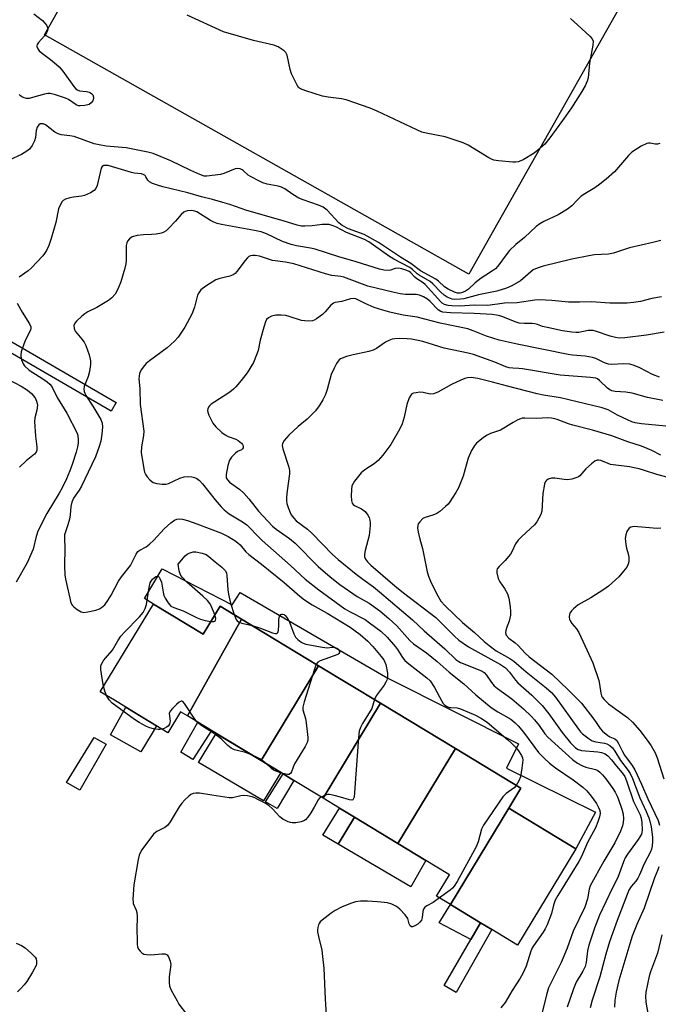
# Model space of a CAD drawing. Units: inches. Extents: x 1279761 to 1285761, y 489452 to 493453.
# Drawn here: x 1281925 to 1282129, y 490717 to 491032 of the extents above; entities that cross this region are included whole.
import ezdxf

# ---------------------------------------------------------------- set-up
doc = ezdxf.new("R2010")
doc.units = ezdxf.units.IN
doc.header["$MEASUREMENT"] = 0
for name, color, linetype in [('BLDG-Footprint', 5, 'Continuous'), ('CULTRL-Pad', 6, 'Continuous'), ('TRANS-Non Street Sidewalk', 7, 'Continuous'), ('TRANS-Street Sidewalk', 7, 'Continuous'), ('Undefined', 1, 'Continuous')]:
    doc.layers.add(name, color=color, linetype=linetype)

msp = doc.modelspace()

# ---------------------------------------------------------------- linework, layer by layer
at = {"layer": 'BLDG-Footprint'}
for points, elevation in [([(1281995.55, 490840.37), (1281978.2, 490809.34), (1281976.03, 490810.65), (1281971.98, 490803.98), (1281958.52, 490812.14), (1281954.87, 490814.35), (1281950.31, 490817.11), (1281967.3, 490845.16), (1281983.24, 490835.49), (1281988.71, 490844.52)], 305.92), ([(1282020.19, 490825.44), (1282001.78, 490795.05), (1281985.87, 490804.69), (1281981.51, 490807.33), (1281978.2, 490809.34), (1281995.55, 490840.37)], 305.9), ([(1282040.06, 490813.41), (1282021.64, 490783.01), (1282012.27, 490788.69), (1282008.83, 490790.78), (1282001.78, 490795.05), (1282020.19, 490825.44)], 305.38), ([(1282063.99, 490798.91), (1282045.58, 490768.51), (1282031.73, 490776.9), (1282026.86, 490779.85), (1282021.64, 490783.01), (1282040.06, 490813.41)], 303.39), ([(1282081.04, 490779.78), (1282062.39, 490748.99), (1282057.97, 490751.67), (1282062.11, 490758.49), (1282057.56, 490761.25), (1282054.53, 490763.08), (1282045.58, 490768.51), (1282063.99, 490798.91), (1282084.94, 490786.21)], 302.7), ([(1282062.39, 490748.99), (1282081.04, 490779.78), (1282102.5, 490766.78), (1282083.85, 490735.99), (1282075.67, 490740.95), (1282071.98, 490743.18)], 301.25)]:
    msp.add_lwpolyline(points, close=True, dxfattribs=dict(at, elevation=elevation))
at = {"layer": 'CULTRL-Pad'}
for points in [[(1282124.36, 491050.17), (1282068.27, 490950.77), (1281932.48, 491027.39), (1281988.57, 491126.8), (1281995.26, 491123.02), (1282113.95, 491056.04)], [(1281970.12, 490856.43), (1281992.52, 490844.89), (1281995.13, 490848.89), (1282042.38, 490821.42), (1282084.22, 490800.43), (1282080.37, 490792.68), (1282108.84, 490778.5), (1282102.5, 490766.78), (1282081.04, 490779.78), (1282084.94, 490786.21), (1282063.99, 490798.9), (1282040.05, 490813.41), (1282020.19, 490825.44), (1281995.55, 490840.37), (1281988.71, 490844.52), (1281983.24, 490835.49), (1281967.3, 490845.16), (1281964.45, 490846.9)], [(1281966.61, 490803.27), (1281963.28, 490797.9), (1281953.64, 490803.31), (1281958.52, 490812.14), (1281968.33, 490806.19)], [(1282008.07, 490791.24), (1282002.6, 490782.21), (1281981.76, 490794.41), (1281987.42, 490803.75), (1282001.78, 490795.05)], [(1282054.53, 490763.08), (1282049.71, 490754.64), (1282026.44, 490768.26), (1282031.73, 490776.9), (1282045.58, 490768.51)], [(1282071.98, 490743.18), (1282068.9, 490737.84), (1282058.79, 490743.18), (1282062.39, 490748.99)]]:
    msp.add_lwpolyline(points, close=True, dxfattribs=at)
at = {"layer": 'TRANS-Non Street Sidewalk'}
for points in [[(1281985.87, 490804.69), (1281979.99, 490795.44), (1281976.05, 490797.75), (1281981.51, 490807.33)], [(1281952.16, 490800.28), (1281943.82, 490785.63), (1281939.54, 490788.04), (1281948.41, 490802.4)], [(1282012.27, 490788.69), (1282006.9, 490779.7), (1282003.22, 490781.85), (1282008.83, 490790.78)], [(1282031.73, 490776.9), (1282026.44, 490768.26), (1282021.5, 490771.15), (1282026.86, 490779.85)], [(1282075.67, 490740.95), (1282064.18, 490720.81), (1282060.38, 490723.07), (1282068.9, 490737.84), (1282071.98, 490743.18)]]:
    msp.add_lwpolyline(points, close=True, dxfattribs=at)
at = {"layer": 'TRANS-Street Sidewalk'}
msp.add_lwpolyline([(1281748.32, 491026.83), (1281749.83, 491029.66), (1281822.36, 490987.17), (1281860.02, 490965.1), (1281884.78, 490950.6), (1281888.71, 490948.32), (1281893.04, 490945.81), (1281955.39, 490909.67), (1281953.82, 490906.86), (1281883.16, 490947.82)], close=True, dxfattribs=at)
at = {"layer": 'Undefined'}
for points, elevation in [([(1281929.06, 491034.09), (1281931.77, 491031.91), (1281932.6, 491031.12), (1281933.08, 491030.42), (1281933.41, 491029.66), (1281933.48, 491029.15), (1281933.38, 491028.69), (1281933.06, 491027.99), (1281932.45, 491027.08), (1281930.59, 491024.89), (1281930.16, 491024.23), (1281930.03, 491023.79), (1281930.05, 491023.58), (1281930.32, 491022.92), (1281930.78, 491022.28), (1281931.36, 491021.72), (1281934.33, 491019.51), (1281936.34, 491017.87), (1281937.18, 491017.09), (1281938.28, 491015.73), (1281941.84, 491010.81), (1281942.52, 491010.05), (1281942.93, 491009.76), (1281943.62, 491009.48), (1281945.95, 491009.19), (1281946.79, 491009.01), (1281947.23, 491008.81), (1281947.6, 491008.52), (1281947.88, 491008.13), (1281948.12, 491007.45), (1281948.15, 491006.98), (1281947.88, 491006.23), (1281947.4, 491005.56), (1281946.74, 491005.07), (1281945.36, 491004.7), (1281943.92, 491004.59), (1281943.38, 491004.66), (1281942.62, 491004.97), (1281940.17, 491006.61), (1281939.2, 491007.09), (1281935.94, 491008.19), (1281934.3, 491008.6), (1281933.49, 491008.6), (1281932.41, 491008.41), (1281928.59, 491007.27), (1281927.5, 491007.01), (1281926.7, 491006.99), (1281925.93, 491007.18), (1281925.21, 491007.51), (1281924.77, 491007.83), (1281924.38, 491008.21)], 310), ([(1282100.81, 491032.55), (1282101.94, 491031.58), (1282107, 491026.91), (1282107.77, 491026.06), (1282108.07, 491025.35), (1282108.01, 491024.03), (1282106.92, 491018.32), (1282106.45, 491013.64), (1282106.16, 491012.57), (1282105.53, 491011.04), (1282104.48, 491009.24), (1282101.15, 491003.94), (1282098.32, 490999.9), (1282094.21, 490994.35), (1282092.57, 490992.38), (1282090.35, 490990.41), (1282089.18, 490989.5), (1282085.66, 490987.38), (1282084.88, 490986.99), (1282084.07, 490986.7), (1282083.24, 490986.62), (1282082.38, 490986.65), (1282077.73, 490987.04), (1282076.31, 490987.25), (1282075.5, 490987.55), (1282074.72, 490987.96), (1282068.07, 490992.01), (1282066.5, 490992.83), (1282060.67, 490994.66), (1282054.65, 490995.84), (1282053.24, 490996.23), (1282051.6, 490996.94), (1282038.92, 491002.95), (1282036.73, 491003.86), (1282029.01, 491006.56), (1282027.58, 491006.85), (1282023.22, 491007.44), (1282021.49, 491007.76), (1282016.06, 491009.42), (1282014.42, 491010.04), (1282013.77, 491010.54), (1282013.31, 491011.21), (1282011.57, 491014.84), (1282011.1, 491016.21), (1282010.1, 491020.88), (1282009.75, 491021.65), (1282009.18, 491022.25), (1282007.22, 491023.52), (1282005.88, 491024.09), (1281999.32, 491025.54), (1281989.71, 491028.31), (1281978.18, 491033.68)], 310), ([(1282129.41, 490992.54), (1282128.65, 490992.35), (1282127.92, 490992.39), (1282126.3, 490992.69), (1282125.75, 490992.69), (1282125.23, 490992.56), (1282123.45, 490991.67), (1282120.5, 490989.83), (1282119.35, 490988.72), (1282114.89, 490983.51), (1282112.26, 490981.17), (1282110.24, 490979.54), (1282108.66, 490978.43), (1282105.4, 490976.5), (1282104.22, 490975.69), (1282103.02, 490974.59), (1282101.24, 490972.66), (1282099.87, 490971.59), (1282096.9, 490969.75), (1282092.24, 490967.63), (1282091.01, 490966.86), (1282089.84, 490966.01), (1282086.06, 490962.53), (1282083.34, 490960.25), (1282081.28, 490958.29), (1282080.19, 490956.99), (1282077.54, 490953.31), (1282076.78, 490952.48), (1282075.88, 490951.78), (1282073.69, 490950.47), (1282072.23, 490949.42), (1282070.34, 490947.94), (1282068.17, 490945.99), (1282067.24, 490945.33), (1282065.98, 490944.76), (1282065.47, 490944.65), (1282064.71, 490944.65), (1282063.67, 490944.94), (1282061.64, 490945.93), (1282060.46, 490946.71), (1282058.57, 490948.47), (1282057.7, 490949.14), (1282052.83, 490951.86), (1282049.72, 490954.17), (1282046.43, 490956.14), (1282039.4, 490960.86), (1282034.82, 490963.4), (1282029.72, 490965.31), (1282027.79, 490966.33), (1282026.7, 490967.22), (1282022.89, 490971.28), (1282021.71, 490972.17), (1282020.16, 490972.86), (1282015.21, 490974.56), (1282013.87, 490975.11), (1282011.95, 490976.22), (1282009.37, 490978.07), (1282008.37, 490978.61), (1282007.26, 490978.92), (1282003.76, 490979.56), (1282002.38, 490980.01), (1282001.29, 490980.47), (1281998.36, 490981.97), (1281997.66, 490982.47), (1281996.09, 490983.93), (1281995.7, 490984.19), (1281995.07, 490984.46), (1281994.29, 490984.57), (1281993.5, 490984.45), (1281989.85, 490983), (1281988.77, 490982.68), (1281984.46, 490982.09), (1281983.56, 490982.14), (1281982.22, 490982.6), (1281979.31, 490983.89), (1281972.93, 490987.03), (1281967.2, 490989.36), (1281965.57, 490989.75), (1281958.58, 490991.14), (1281952.22, 490991.76), (1281949.91, 490992.12), (1281948.41, 490992.45), (1281941.99, 490994.78), (1281940.62, 490995.06), (1281937.84, 490995.37), (1281936.79, 490995.63), (1281935.8, 490996.2), (1281932.74, 490998.52), (1281932.07, 490998.83), (1281931.53, 490998.91), (1281931.06, 490998.83), (1281930.67, 490998.59), (1281930.11, 490997.79), (1281929.79, 490996.76), (1281929.54, 490994.49), (1281929.27, 490993.4), (1281928.49, 490991.91), (1281927.65, 490990.79), (1281926.79, 490990.09), (1281925.1, 490989.05), (1281921.33, 490987.36)], 308), ([(1282129.69, 490961.55), (1282128.86, 490961.27), (1282127.19, 490960.84), (1282119.7, 490959.22), (1282114.59, 490957.42), (1282113.03, 490957.2), (1282108.48, 490956.93), (1282106.74, 490956.66), (1282101.25, 490955.57), (1282092.12, 490953.29), (1282090.21, 490952.7), (1282088.93, 490952.09), (1282084.82, 490948.67), (1282082.08, 490947.05), (1282080.36, 490946.22), (1282077.3, 490945.34), (1282071.43, 490944.09), (1282066.72, 490942.86), (1282065.57, 490942.7), (1282063.81, 490942.67), (1282062.95, 490942.78), (1282062.41, 490942.95), (1282061.37, 490943.43), (1282060.37, 490944.03), (1282059.31, 490944.97), (1282056.78, 490947.69), (1282055.92, 490948.41), (1282052.37, 490950.42), (1282051.75, 490950.89), (1282050.24, 490952.28), (1282049.44, 490952.86), (1282044.31, 490955.58), (1282042.58, 490956.62), (1282036.3, 490961.12), (1282034.9, 490961.8), (1282029.1, 490964.1), (1282025.88, 490965.77), (1282024.89, 490966.2), (1282023.63, 490966.61), (1282022.81, 490966.7), (1282021.38, 490966.63), (1282018.13, 490966.24), (1282015.84, 490966.08), (1282014.71, 490966.11), (1282013.35, 490966.39), (1282008.83, 490967.83), (1281997.2, 490971.08), (1281991.76, 490973.05), (1281989.58, 490973.72), (1281986.2, 490974.66), (1281982.67, 490975.49), (1281978.37, 490976.75), (1281970.31, 490978.7), (1281968.62, 490979.2), (1281966.99, 490979.79), (1281966.02, 490980.32), (1281965.49, 490980.87), (1281964.93, 490981.95), (1281964.64, 490982.33), (1281964.25, 490982.58), (1281963.54, 490982.82), (1281961.18, 490983.1), (1281960.31, 490983.27), (1281952.88, 490985.48), (1281952.13, 490985.58), (1281951.47, 490985.51), (1281950.95, 490985.23), (1281950.6, 490984.64), (1281949.34, 490979.15), (1281948.94, 490978.14), (1281948.4, 490977.54), (1281947.17, 490976.8), (1281945.29, 490975.98), (1281944.26, 490975.76), (1281941.72, 490975.44), (1281940.59, 490975.22), (1281939.2, 490974.77), (1281938.48, 490974.36), (1281938.12, 490973.97), (1281937.67, 490973.26), (1281936.98, 490971.69), (1281936.1, 490967.29), (1281934.63, 490962.14), (1281933.89, 490959.88), (1281933.09, 490958.32), (1281932.46, 490957.33), (1281931.91, 490956.66), (1281928.15, 490952.62), (1281927.25, 490951.87), (1281924.39, 490949.81)], 306), ([(1282129.94, 490943.45), (1282126.86, 490942.91), (1282123.21, 490942.01), (1282121.01, 490941.64), (1282118.94, 490941.43), (1282113.45, 490941.52), (1282107.56, 490941.87), (1282103.73, 490941.79), (1282100.17, 490941.84), (1282094.9, 490942.28), (1282090.85, 490942.49), (1282089.39, 490942.38), (1282083.81, 490941.6), (1282079.68, 490941.45), (1282074.32, 490940.76), (1282069.95, 490940.87), (1282065.47, 490940.55), (1282062.81, 490940.58), (1282061.65, 490940.69), (1282060.55, 490941.06), (1282059.79, 490941.5), (1282059.33, 490941.86), (1282054.35, 490947.44), (1282053.67, 490947.97), (1282051.61, 490949.24), (1282050.99, 490949.79), (1282049.64, 490951.3), (1282049.14, 490951.64), (1282048.44, 490951.94), (1282046.86, 490952.45), (1282045.75, 490952.66), (1282044.74, 490952.58), (1282043.26, 490952.08), (1282042.47, 490951.93), (1282041.09, 490951.99), (1282039.68, 490952.31), (1282032.17, 490954.66), (1282026.66, 490956.27), (1282019.07, 490958.74), (1282017.56, 490959.1), (1282013.13, 490959.81), (1282011.44, 490960.27), (1282008.69, 490961.25), (1282003.52, 490963.65), (1282001.78, 490964.27), (1281999.65, 490964.74), (1281989.13, 490966.69), (1281987.72, 490967.02), (1281986.65, 490967.4), (1281985.62, 490967.91), (1281981.2, 490970.67), (1281980.59, 490970.9), (1281979.53, 490971.08), (1281978.2, 490971.06), (1281977.46, 490970.84), (1281977.01, 490970.58), (1281976.21, 490969.84), (1281974.34, 490967.7), (1281972.19, 490965.4), (1281971.37, 490964.62), (1281970.7, 490964.16), (1281969.9, 490963.88), (1281968.18, 490963.58), (1281966.71, 490963.44), (1281964.11, 490963.38), (1281962.17, 490963.09), (1281960.56, 490962.66), (1281959.68, 490962.08), (1281959.01, 490961.27), (1281958.81, 490960.77), (1281958.63, 490959.96), (1281958.55, 490958.83), (1281958.6, 490955.19), (1281958.48, 490954.1), (1281958.16, 490952.7), (1281956.93, 490948.27), (1281955.89, 490945.9), (1281955.07, 490944.39), (1281954.06, 490943.18), (1281952.96, 490942.32), (1281949.16, 490940.08), (1281946.33, 490938.66), (1281945.35, 490938.07), (1281944.43, 490937.32), (1281942.68, 490935.69), (1281942.13, 490935.04), (1281941.85, 490934.35), (1281941.92, 490933.39), (1281942.3, 490932.46), (1281944.44, 490929.95), (1281945.11, 490928.96), (1281945.68, 490927.91), (1281946.71, 490924.93), (1281947.19, 490922.99), (1281947.2, 490921.88), (1281946.84, 490919.63), (1281946.41, 490917.98), (1281945.21, 490914.79), (1281945.07, 490913.99), (1281945.17, 490913.2), (1281945.71, 490911.93), (1281947.98, 490908.5), (1281950.44, 490904.28), (1281950.91, 490903.02), (1281951, 490901.89), (1281950.85, 490899.54), (1281950.48, 490897.31), (1281949.97, 490895.54), (1281948.77, 490892.33), (1281946.48, 490887.33), (1281944.28, 490882.9), (1281943.57, 490881.64), (1281941.79, 490879.04), (1281941.2, 490877.77), (1281940.85, 490876.37), (1281940.69, 490873.75), (1281940.44, 490872.38), (1281939.95, 490870.49), (1281938.89, 490867.3), (1281938.81, 490866.18), (1281938.96, 490863), (1281938.89, 490857.38), (1281938.97, 490854.55), (1281939.22, 490853.11), (1281940.54, 490847.1), (1281940.82, 490845.97), (1281941.12, 490845.18), (1281941.42, 490844.72), (1281941.81, 490844.32), (1281942.94, 490843.44), (1281944.16, 490842.71), (1281944.94, 490842.51), (1281946.34, 490842.65), (1281948.93, 490843.23), (1281950.02, 490843.61), (1281950.72, 490844.04), (1281951.75, 490844.96), (1281952.74, 490846.33), (1281953.77, 490848.03), (1281956.2, 490852.52), (1281957.16, 490853.91), (1281959.94, 490857.53), (1281961.77, 490861.11), (1281962.37, 490861.95), (1281963.02, 490862.45), (1281965.02, 490863.5), (1281966.1, 490864.32), (1281967.5, 490865.65), (1281970.78, 490869.21), (1281972.95, 490871.14), (1281974.08, 490872.01), (1281974.82, 490872.36), (1281975.63, 490872.46), (1281976.68, 490872.32), (1281978.28, 490871.89), (1281981.23, 490870.89), (1281989.16, 490867.82), (1281991.21, 490866.83), (1281993.41, 490865.49), (1281994.33, 490864.81), (1281995.1, 490864.1), (1281996.92, 490861.92), (1281997.86, 490861.01), (1282001.94, 490857.94), (1282009.19, 490852.11), (1282014.19, 490847.73), (1282015.67, 490846.54), (1282018.11, 490844.94), (1282022.89, 490842.22), (1282030.25, 490837.77), (1282033.53, 490835.44), (1282035.92, 490833.29), (1282037.53, 490831.58), (1282040.2, 490828.43), (1282041.03, 490827.29), (1282041.4, 490826.59), (1282041.68, 490825.81), (1282042.21, 490823), (1282042.22, 490821.62), (1282042.05, 490820.84), (1282041.76, 490820.12), (1282041.17, 490819.19), (1282038.67, 490815.83), (1282038.09, 490814.6)], 304), ([(1282130.8, 490932.17), (1282125.18, 490931.21), (1282118.19, 490930.35), (1282116.45, 490930.3), (1282115.27, 490930.49), (1282113.52, 490930.91), (1282109.2, 490932.4), (1282108.11, 490932.69), (1282107.3, 490932.75), (1282106.49, 490932.68), (1282103.52, 490932.11), (1282102.66, 490932.1), (1282101.21, 490932.21), (1282098.32, 490932.58), (1282093.93, 490933.54), (1282091.9, 490934.04), (1282090.23, 490934.67), (1282089.4, 490934.89), (1282088.59, 490934.95), (1282086.11, 490934.91), (1282084.42, 490935.1), (1282083.07, 490935.51), (1282079.2, 490937.1), (1282078.22, 490937.41), (1282077.18, 490937.64), (1282075.73, 490937.79), (1282069.94, 490938.13), (1282062.38, 490938.35), (1282060.01, 490938.57), (1282059.32, 490938.81), (1282058.5, 490939.37), (1282055.91, 490942.01), (1282055.04, 490942.73), (1282053.8, 490943.46), (1282052.49, 490944.03), (1282051.39, 490944.19), (1282048, 490944.21), (1282046.33, 490944.45), (1282044.39, 490944.85), (1282035.98, 490946.95), (1282028.26, 490949.8), (1282027.31, 490950), (1282024.42, 490950.37), (1282022.41, 490950.84), (1282012.26, 490954.1), (1282009.65, 490954.62), (1282005.48, 490955.16), (1282004.12, 490955.52), (1282001.23, 490956.5), (1281999.92, 490956.75), (1281999.12, 490956.73), (1281998.35, 490956.57), (1281997.88, 490956.36), (1281997.44, 490956.01), (1281996.69, 490955.14), (1281994.03, 490951.62), (1281993.47, 490951), (1281992.84, 490950.49), (1281991.79, 490950.09), (1281988.63, 490949.41), (1281987.27, 490948.93), (1281984.11, 490946.92), (1281982.53, 490945.7), (1281981.83, 490944.76), (1281981.46, 490943.98), (1281980.49, 490940.16), (1281979.61, 490937.9), (1281977.41, 490933.8), (1281975.23, 490930.58), (1281974.08, 490929.27), (1281971.73, 490927.16), (1281966.11, 490923.03), (1281964.99, 490922.11), (1281964.38, 490921.45), (1281963.49, 490920.26), (1281963.04, 490919.5), (1281962.85, 490918.97), (1281962.72, 490918.14), (1281962.7, 490917.27), (1281963, 490914.19), (1281963.09, 490909.07), (1281964.27, 490900.51), (1281964.18, 490899.16), (1281963.46, 490895.5), (1281963.37, 490893.64), (1281964.24, 490888.45), (1281964.51, 490887.33), (1281964.86, 490886.55), (1281965.37, 490885.85), (1281966.16, 490884.97), (1281966.8, 490884.39), (1281967.27, 490884.08), (1281968.37, 490883.75), (1281970.14, 490883.53), (1281971.3, 490883.51), (1281972.12, 490883.71), (1281975.83, 490885.48), (1281977.2, 490885.93), (1281978.55, 490886.01), (1281979.62, 490885.93), (1281980.44, 490885.7), (1281981.21, 490885.32), (1281982.06, 490884.66), (1281983.02, 490883.68), (1281987.12, 490878.5), (1281988.96, 490876.32), (1281989.94, 490875.28), (1281991.53, 490874.02), (1281995.79, 490871.52), (1281997.18, 490870.51), (1281998.21, 490869.55), (1282000.42, 490867.17), (1282002.12, 490865.52), (1282011.19, 490857.48), (1282015.87, 490853.08), (1282020.22, 490849.75), (1282028.56, 490843.66), (1282030.08, 490842.73), (1282035.06, 490840.2), (1282036.54, 490839.2), (1282040.12, 490836.53), (1282042.17, 490834.54), (1282044.8, 490831.5), (1282045.44, 490830.61), (1282047.07, 490828.01), (1282047.79, 490827.12), (1282049.09, 490826), (1282054.83, 490821.58), (1282055.87, 490820.59), (1282057.34, 490818.45), (1282059.64, 490814.06), (1282060.11, 490813.37), (1282060.5, 490812.96), (1282061.19, 490812.44), (1282061.96, 490812.1), (1282062.52, 490812.01), (1282064.55, 490811.91), (1282065.65, 490811.62), (1282070.38, 490809.59), (1282072.38, 490808.55), (1282074.14, 490807.34), (1282080.78, 490801.75), (1282081.86, 490800.77), (1282083.25, 490799.33), (1282084.17, 490798.2), (1282085.14, 490796.73), (1282085.45, 490795.98), (1282085.56, 490795.2), (1282085.29, 490792.62), (1282084.78, 490789.84), (1282084.33, 490788.54), (1282083.49, 490787.09)], 302), ([(1281923.71, 490941.46), (1281925.33, 490938.59), (1281927.68, 490934.9), (1281928.1, 490933.89), (1281928.11, 490933.31), (1281927.98, 490932.87), (1281926.25, 490929.51), (1281925, 490925.84), (1281924.87, 490924.98), (1281924.89, 490924.43), (1281925.11, 490923.35), (1281925.37, 490922.56), (1281925.61, 490922.07), (1281926.11, 490921.41), (1281927.57, 490920.03), (1281928.69, 490919.25), (1281931.65, 490917.49), (1281933.36, 490916.3), (1281934.2, 490915.55), (1281934.79, 490914.75), (1281936.5, 490911.27), (1281939.56, 490906.29), (1281942.88, 490899.91), (1281943.13, 490899.09), (1281943.28, 490897.75), (1281943.24, 490896.65), (1281943.04, 490895.49), (1281942.6, 490893.79), (1281941.46, 490890.19), (1281940.53, 490887.77), (1281939.45, 490885.25), (1281938.08, 490882.41), (1281937.16, 490880.69), (1281933.17, 490874.19), (1281930.38, 490868.44), (1281929.8, 490866.78), (1281928.84, 490862.78), (1281926.86, 490858.33), (1281923.36, 490852.19)], 306), ([(1282129.27, 490917.83), (1282127.07, 490918.68), (1282122.98, 490920.82), (1282121.17, 490921.53), (1282119.85, 490921.92), (1282117.83, 490922.08), (1282114.08, 490921.88), (1282112.95, 490921.93), (1282111.69, 490922.33), (1282108.94, 490923.76), (1282107.85, 490924.1), (1282105.57, 490924.48), (1282101.52, 490924.79), (1282100.06, 490925), (1282083.77, 490928.31), (1282077.98, 490929.65), (1282073.91, 490930.9), (1282069.72, 490932.65), (1282067.94, 490933.22), (1282059.1, 490935.12), (1282051.78, 490937), (1282047.27, 490937.65), (1282043.01, 490938.59), (1282040.76, 490939.18), (1282038.01, 490940.06), (1282035.1, 490941.36), (1282032.58, 490942.63), (1282032.07, 490942.82), (1282031.39, 490942.94), (1282030.36, 490942.83), (1282027.67, 490942.01), (1282025.45, 490941.65), (1282024.94, 490941.49), (1282024.11, 490940.83), (1282022.26, 490938.65), (1282021.41, 490937.86), (1282019.56, 490936.44), (1282018.82, 490936.02), (1282018.28, 490935.85), (1282016.83, 490935.76), (1282014.76, 490935.95), (1282010.81, 490937.23), (1282009.66, 490937.49), (1282008.2, 490937.68), (1282006.52, 490937.59), (1282005.15, 490937.34), (1282004.16, 490936.82), (1282003.56, 490936.22), (1282003.18, 490935.49), (1282002.66, 490933.83), (1282001.49, 490929.62), (1282000.82, 490926.36), (1282000.37, 490924.96), (1281999.36, 490922.5), (1281997.36, 490919.21), (1281995.4, 490916.69), (1281993.73, 490914.71), (1281992.93, 490913.89), (1281991.82, 490913.01), (1281989.69, 490911.55), (1281985.82, 490909.15), (1281985.23, 490908.6), (1281984.95, 490908.15), (1281984.77, 490907.66), (1281984.68, 490907.14), (1281984.71, 490906.62), (1281985.07, 490905.58), (1281986.39, 490903.06), (1281987.27, 490901.93), (1281989.18, 490900.11), (1281990.29, 490899.31), (1281991.26, 490898.82), (1281993.73, 490897.96), (1281994.46, 490897.54), (1281995.5, 490896.64), (1281995.81, 490896.22), (1281996.02, 490895.78), (1281996.06, 490895.13), (1281995.85, 490894.8), (1281995.47, 490894.54), (1281994.29, 490893.97), (1281993.6, 490893.44), (1281992.37, 490892.15), (1281991.72, 490891.19), (1281991.19, 490889.54), (1281990.63, 490886.67), (1281990.59, 490886.11), (1281990.66, 490885.59), (1281990.99, 490884.94), (1281991.71, 490884.22), (1281994.97, 490881.87), (1281996.27, 490880.64), (1281997.89, 490878.88), (1282001.01, 490874.88), (1282005.41, 490870.13), (1282006.62, 490869.1), (1282010.84, 490866.1), (1282012.65, 490864.65), (1282020.09, 490857.2), (1282023.86, 490853.83), (1282027.02, 490851.39), (1282031.11, 490848.49), (1282032.56, 490847.57), (1282036.38, 490845.43), (1282039.78, 490842.97), (1282042.71, 490840.49), (1282045.2, 490838.17), (1282049.42, 490833.54), (1282050.62, 490832.39), (1282054.69, 490829.5), (1282058.19, 490826.79), (1282061.96, 490823.38), (1282066.66, 490819.62), (1282070.48, 490816.09), (1282075.42, 490812.07), (1282077.52, 490810.63), (1282081.7, 490808.27), (1282083.15, 490807.15), (1282084.12, 490806.15), (1282085.77, 490804.19), (1282090.59, 490797.67), (1282092.38, 490795.81), (1282094.06, 490794.28), (1282096.03, 490792.7), (1282101.73, 490788.88), (1282104.8, 490786.56), (1282106.05, 490785.4), (1282107.48, 490783.72), (1282109.14, 490781.31), (1282109.83, 490780.08), (1282110.19, 490779.08), (1282110.28, 490778.11), (1282110.13, 490777.06), (1282109.59, 490775.41), (1282108.83, 490773.53), (1282106.32, 490768.88), (1282104.3, 490764.4), (1282103.46, 490762.73), (1282096.75, 490751.91), (1282095.92, 490750.43), (1282095.34, 490748.81), (1282094.79, 490746.11), (1282093.32, 490742.53), (1282092.7, 490741.17), (1282092.13, 490740.16), (1282089.02, 490735.79), (1282088.58, 490735.09), (1282088.16, 490734.06), (1282086.67, 490729.3), (1282085.6, 490726.92), (1282084.73, 490725.39), (1282082.14, 490721.47), (1282079.94, 490717.66), (1282078.54, 490715.9)], 300), ([(1282130.41, 490910.36), (1282125.48, 490911.28), (1282120.55, 490912.67), (1282118.57, 490912.95), (1282115.15, 490913.16), (1282114.08, 490913.41), (1282113.38, 490913.77), (1282112.71, 490914.28), (1282110.16, 490916.77), (1282109.42, 490917.23), (1282108.92, 490917.42), (1282107.22, 490917.69), (1282097.54, 490918.44), (1282085.5, 490920.47), (1282084.34, 490920.59), (1282082.34, 490920.63), (1282081.2, 490920.77), (1282080.15, 490921.1), (1282076.57, 490922.6), (1282069.8, 490925.01), (1282068.1, 490925.43), (1282060.36, 490927.06), (1282053.52, 490929.2), (1282052.11, 490929.55), (1282049.91, 490929.94), (1282048.5, 490930.1), (1282046.11, 490930.15), (1282044.62, 490930.1), (1282043.76, 490929.95), (1282042.69, 490929.54), (1282041.66, 490929.02), (1282038.71, 490926.96), (1282037.68, 490926.42), (1282036.32, 490926.03), (1282031.31, 490924.92), (1282029.15, 490924.36), (1282027.25, 490923.62), (1282026.79, 490923.31), (1282026.42, 490922.91), (1282025.96, 490922.21), (1282025.15, 490920.69), (1282024.17, 490918.61), (1282022.96, 490913.82), (1282022.39, 490912.23), (1282021.58, 490910.49), (1282020.36, 490908.57), (1282019.17, 490906.97), (1282017.42, 490905.15), (1282016.57, 490904.39), (1282013.61, 490902.04), (1282010.71, 490899.26), (1282009.16, 490897.5), (1282008.66, 490896.57), (1282008.57, 490895.91), (1282008.74, 490894.82), (1282010.63, 490889.03), (1282010.85, 490887.95), (1282010.83, 490886.83), (1282010.12, 490881.37), (1282009.91, 490879.35), (1282009.88, 490878.2), (1282010.01, 490877.37), (1282010.43, 490876.03), (1282011.06, 490874.44), (1282011.45, 490873.71), (1282012.25, 490872.63), (1282012.99, 490871.85), (1282016.61, 490869.12), (1282018.09, 490867.78), (1282024.7, 490861), (1282026.43, 490859.39), (1282032.18, 490854.7), (1282034.31, 490853.1), (1282037.81, 490850.67), (1282039.74, 490849.12), (1282050.3, 490840.06), (1282053.97, 490836.62), (1282060.64, 490830.84), (1282064.26, 490827.32), (1282065.62, 490826.47), (1282071.78, 490824.03), (1282072.54, 490823.66), (1282073.18, 490823.21), (1282073.9, 490822.41), (1282075.49, 490820.01), (1282076.37, 490819), (1282077.45, 490818.09), (1282082.02, 490814.84), (1282085.75, 490811.66), (1282088.31, 490809.2), (1282089.32, 490808.12), (1282090.8, 490806.28), (1282092.63, 490803.67), (1282093.52, 490802.6), (1282101.42, 490795.42), (1282103.02, 490794.21), (1282104.45, 490793.45), (1282105.75, 490792.98), (1282108.78, 490792.21), (1282109.54, 490791.86), (1282110.23, 490791.38), (1282111.03, 490790.55), (1282112.1, 490789.21), (1282114.35, 490786.14), (1282115.13, 490784.93), (1282115.74, 490783.69), (1282116.17, 490782.6), (1282117.23, 490779.53), (1282117.65, 490777.89), (1282117.8, 490776.42), (1282117.7, 490775.28), (1282117.44, 490774.16), (1282116.79, 490772.51), (1282115.06, 490768.73), (1282111.47, 490762.82), (1282107.16, 490754.95), (1282106.81, 490753.93), (1282106.26, 490750.78), (1282105.37, 490748.1), (1282101.72, 490740.51), (1282099.73, 490734.97), (1282097.81, 490730.41), (1282093.83, 490722.29), (1282093.12, 490720.08), (1282090.67, 490710.19)], 298), ([(1281918.89, 490918.14), (1281924.98, 490914.9), (1281927.04, 490913.66), (1281928.31, 490912.53), (1281929.43, 490911.16), (1281929.92, 490910.14), (1281930.12, 490909.33), (1281930.17, 490908.79), (1281930.02, 490907.19), (1281929.36, 490904.74), (1281929.21, 490903.6), (1281929.55, 490898.9), (1281930.04, 490895.51), (1281930.05, 490894.45), (1281929.82, 490893.8), (1281929.3, 490893.18), (1281926.55, 490890.99), (1281924.41, 490889)], 308), ([(1282131.39, 490902.1), (1282123.56, 490902.83), (1282121.56, 490903.18), (1282120.45, 490903.52), (1282119.1, 490904.1), (1282115.92, 490905.61), (1282112.87, 490907.28), (1282110.97, 490908.02), (1282097.66, 490911.13), (1282092.18, 490912.02), (1282090.21, 490912.41), (1282080.64, 490914.87), (1282075.84, 490916.21), (1282071.16, 490917.33), (1282068.98, 490917.64), (1282067.87, 490917.58), (1282067.05, 490917.4), (1282065.69, 490916.83), (1282062.77, 490915.4), (1282058.33, 490912.97), (1282057, 490912.43), (1282055.93, 490912.38), (1282053.7, 490912.86), (1282052.56, 490912.95), (1282051.38, 490912.82), (1282050.55, 490912.62), (1282050.05, 490912.4), (1282049.67, 490912.07), (1282049.16, 490911.15), (1282048.44, 490909), (1282047.63, 490904.96), (1282046.98, 490902.82), (1282046.2, 490901.28), (1282043.31, 490896.27), (1282040.73, 490892.85), (1282039.24, 490891.13), (1282037.97, 490890.06), (1282034.98, 490888.12), (1282033.87, 490887.18), (1282031.71, 490884.45), (1282031.22, 490883.74), (1282030.86, 490883), (1282030.68, 490881.86), (1282030.67, 490879.76), (1282030.74, 490878.29), (1282030.95, 490877.5), (1282031.29, 490877.03), (1282031.7, 490876.73), (1282033.97, 490875.62), (1282035.12, 490874.81), (1282035.95, 490873.64), (1282036.34, 490872.86), (1282036.62, 490872.05), (1282036.7, 490871.2), (1282036.68, 490870.33), (1282036.39, 490867.13), (1282035.14, 490862.26), (1282034.92, 490861.13), (1282034.94, 490860.3), (1282035.21, 490859.53), (1282035.9, 490858.63), (1282036.9, 490857.65), (1282044.62, 490850.98), (1282047.35, 490848.79), (1282057.72, 490840.83), (1282060.12, 490838.52), (1282063.71, 490834.89), (1282065.13, 490833.64), (1282068.22, 490831.44), (1282078.43, 490825.8), (1282079.98, 490824.75), (1282081.33, 490823.32), (1282083.21, 490820.8), (1282083.97, 490819.94), (1282088.42, 490816.02), (1282091.76, 490812.74), (1282093.92, 490810.05), (1282098.19, 490804.04), (1282100.88, 490800.73), (1282102.41, 490799.17), (1282103.27, 490798.6), (1282104.35, 490798.29), (1282109.59, 490797.83), (1282110.7, 490797.66), (1282111.88, 490797.2), (1282112.76, 490796.54), (1282113.94, 490795.27), (1282115.54, 490793.27), (1282117.39, 490791.14), (1282118.18, 490789.97), (1282118.73, 490788.62), (1282121.03, 490781.99), (1282123.14, 490777.71), (1282123.43, 490776.68), (1282123.65, 490775.22), (1282123.82, 490772.89), (1282123.71, 490772.09), (1282123.54, 490771.56), (1282122.49, 490769.78), (1282119.11, 490765.1), (1282118.37, 490763.9), (1282117.82, 490762.61), (1282115.99, 490757.63), (1282114.16, 490754.08), (1282110.13, 490745.62), (1282108.49, 490741.43), (1282106.7, 490735.98), (1282106.3, 490734.14), (1282105.86, 490730.43), (1282105.52, 490729.18), (1282104.8, 490727.67), (1282102.67, 490724.18), (1282101.76, 490721.99), (1282099.78, 490716.11)], 296), ([(1282129.7, 490892.77), (1282126.86, 490894.3), (1282125.34, 490894.99), (1282123.53, 490895.67), (1282119.22, 490897.05), (1282114.06, 490899.04), (1282107.87, 490900.81), (1282101.55, 490902.37), (1282100.14, 490902.82), (1282096.59, 490904.23), (1282095.77, 490904.47), (1282094.7, 490904.66), (1282093.6, 490904.72), (1282089.92, 490904.56), (1282086.18, 490904.68), (1282085.33, 490904.61), (1282084.78, 490904.48), (1282084.01, 490904.15), (1282082.5, 490903.32), (1282078.44, 490900.85), (1282075.22, 490899.73), (1282074.11, 490899.2), (1282072.94, 490898.42), (1282071.83, 490897.54), (1282070.77, 490896.63), (1282070.19, 490896.03), (1282069.17, 490894.29), (1282068.07, 490891.91), (1282066.47, 490886.12), (1282064.99, 490882.38), (1282064.17, 490880.83), (1282062.18, 490877.87), (1282061.63, 490877.18), (1282060.78, 490876.35), (1282058.95, 490874.83), (1282057.99, 490874.14), (1282056.71, 490873.58), (1282054.28, 490872.88), (1282053.56, 490872.5), (1282052.57, 490871.5), (1282052.11, 490870.82), (1282051.92, 490870.33), (1282051.88, 490869.54), (1282052.1, 490868.15), (1282052.61, 490865.91), (1282053.44, 490862.92), (1282054.95, 490855.51), (1282055.35, 490854.13), (1282056.24, 490851.93), (1282058.31, 490847.81), (1282059.35, 490846.1), (1282060.7, 490844.64), (1282066.27, 490839.26), (1282070.07, 490836.09), (1282073.21, 490833.17), (1282074.77, 490831.89), (1282077.08, 490830.17), (1282081.42, 490827.72), (1282082.65, 490826.93), (1282086.68, 490823.47), (1282093.08, 490818.39), (1282094.8, 490816.88), (1282096.08, 490815.35), (1282103.35, 490805.08), (1282104.03, 490804.22), (1282104.65, 490803.62), (1282106.77, 490801.99), (1282107.78, 490801.4), (1282108.9, 490801.07), (1282111.71, 490800.6), (1282112.47, 490800.4), (1282113.46, 490799.91), (1282114.25, 490799.19), (1282115.03, 490798.08), (1282116.86, 490795.07), (1282119.31, 490791.93), (1282119.88, 490790.94), (1282120.63, 490789.34), (1282122.99, 490783.15), (1282125.07, 490778.77), (1282125.91, 490776.74), (1282126.21, 490775.69), (1282126.61, 490773.81), (1282127.03, 490770.55), (1282127.07, 490769.18), (1282126.98, 490767.81), (1282126.74, 490766.69), (1282126.45, 490765.88), (1282124.36, 490762.06), (1282122.92, 490758.47), (1282122.41, 490757.42), (1282121.76, 490756.49), (1282120.21, 490754.74), (1282119.51, 490753.57), (1282115.72, 490743.92), (1282113.36, 490737), (1282112.19, 490733.11), (1282110.2, 490725.85), (1282107.74, 490718.34), (1282107.11, 490715.89)], 294), ([(1282137.77, 490884.13), (1282128.47, 490886.58), (1282124.51, 490887.92), (1282122.86, 490888.4), (1282121.16, 490888.81), (1282119.69, 490889.08), (1282113.67, 490889.88), (1282112.86, 490890.12), (1282110.56, 490891.06), (1282109.82, 490891.23), (1282109.34, 490891.22), (1282108.63, 490890.91), (1282107.5, 490890.04), (1282105.77, 490888.45), (1282103.79, 490886.22), (1282103.34, 490885.87), (1282102.87, 490885.62), (1282101.28, 490885.13), (1282099.91, 490884.92), (1282098.76, 490885), (1282095.85, 490885.42), (1282094.71, 490885.44), (1282093.71, 490885.12), (1282093.27, 490884.86), (1282092.91, 490884.53), (1282092.65, 490884.06), (1282092.48, 490883.52), (1282091.98, 490880.58), (1282091.64, 490874.91), (1282091.34, 490873.85), (1282090.72, 490872.61), (1282090, 490871.43), (1282089.3, 490870.55), (1282085.24, 490866.83), (1282084.05, 490865.57), (1282083.25, 490864.45), (1282082.07, 490861.85), (1282081.61, 490861.11), (1282079.92, 490859.11), (1282077.99, 490857.23), (1282077.39, 490856.42), (1282077.24, 490855.96), (1282077.25, 490855.2), (1282077.67, 490853.34), (1282078.16, 490852.32), (1282079.74, 490850.15), (1282080.68, 490848.44), (1282081.08, 490847.1), (1282081.5, 490844.27), (1282081.66, 490842.8), (1282081.62, 490841.65), (1282081.18, 490839.72), (1282080.44, 490837.8), (1282080.12, 490836.7), (1282080.04, 490835.9), (1282080.26, 490835.23), (1282081.07, 490834.28), (1282083.13, 490832.77), (1282084.12, 490831.92), (1282086.33, 490829.45), (1282087.56, 490828.25), (1282094.81, 490822.7), (1282100.07, 490817.74), (1282104.33, 490813.39), (1282108.29, 490808.34), (1282109.29, 490806.98), (1282110.32, 490805.38), (1282111.03, 490804.53), (1282112.73, 490803.08), (1282113.46, 490802.68), (1282115, 490802.04), (1282115.67, 490801.47), (1282116.24, 490800.54), (1282117.45, 490797.98), (1282118.12, 490796.77), (1282120.6, 490793.53), (1282121.46, 490792.05), (1282123.54, 490787.56), (1282125.6, 490782.79), (1282128.88, 490775.87), (1282129.34, 490774.44)], 292), ([(1282129.74, 490869.45), (1282128.58, 490869.34), (1282122.36, 490869.93), (1282121.19, 490869.98), (1282120.18, 490869.8), (1282119.57, 490869.46), (1282119.25, 490869.07), (1282118.91, 490868.34), (1282118.57, 490867.27), (1282118.36, 490866.16), (1282118.38, 490865.31), (1282118.54, 490864.18), (1282118.79, 490863.05), (1282119.32, 490861.21), (1282119.48, 490860.13), (1282119.47, 490859.03), (1282119.36, 490858.22), (1282119.21, 490857.71), (1282118.82, 490856.99), (1282117.77, 490855.64), (1282116.27, 490853.92), (1282112.95, 490850.9), (1282111.52, 490849.87), (1282107.33, 490847.13), (1282103.29, 490844.92), (1282101.75, 490843.59), (1282101.15, 490842.97), (1282100.66, 490842.3), (1282100.47, 490841.82), (1282100.39, 490841.04), (1282100.51, 490840.26), (1282100.7, 490839.8), (1282101.29, 490838.92), (1282102.8, 490837.23), (1282103.53, 490836.06), (1282108.02, 490826.34), (1282109.91, 490820.71), (1282110.16, 490819.56), (1282110.57, 490816.67), (1282110.8, 490815.84), (1282111, 490815.41), (1282111.63, 490814.58), (1282113.02, 490813.26), (1282115.37, 490811.48), (1282119.08, 490808.86), (1282120.65, 490807.38), (1282123.03, 490804.72), (1282125.68, 490801.21), (1282126.66, 490799.77), (1282127.89, 490797.51), (1282128.56, 490795.9), (1282130.74, 490789.17)], 290), ([(1281986.98, 490841.67), (1281985.81, 490844.6), (1281985.36, 490845.36), (1281984.65, 490846.3), (1281983.15, 490847.73), (1281977.97, 490852.17), (1281976.59, 490853.66), (1281976.09, 490854.35), (1281975.84, 490854.84), (1281975.58, 490855.77), (1281975.21, 490857.92), (1281977.45, 490860.56), (1281978.09, 490861.1), (1281978.8, 490861.47), (1281980.09, 490861.85), (1281980.9, 490861.91), (1281982.88, 490861.5), (1281984.24, 490861), (1281985.1, 490860.42), (1281987.09, 490858.66), (1281989.22, 490857), (1281990.31, 490855.85), (1281990.67, 490855.15), (1281990.85, 490854.32), (1281991.17, 490849.73), (1281991.38, 490848.32), (1281992.05, 490845.42), (1281993.12, 490841.85)], 306), ([(1281951.35, 490818.83), (1281950.99, 490820.68), (1281950.53, 490824.22), (1281950.53, 490825.37), (1281950.78, 490826.14), (1281951.2, 490826.86), (1281951.89, 490827.77), (1281954.25, 490830.38), (1281955.93, 490833.43), (1281956.89, 490834.85), (1281958.09, 490836.17), (1281962.91, 490841.03), (1281964.06, 490842.49), (1281964.66, 490843.72), (1281965.08, 490845.07), (1281965.93, 490850.51), (1281966.27, 490851.91), (1281966.59, 490852.54), (1281967.03, 490853.09), (1281968.11, 490853.97), (1281968.53, 490854.13), (1281968.88, 490854.06), (1281969.16, 490853.78), (1281969.41, 490853.38), (1281969.89, 490852.14), (1281970.43, 490848.99), (1281970.71, 490847.88), (1281971.08, 490847.09), (1281971.82, 490845.83), (1281972.32, 490845.12), (1281972.91, 490844.53), (1281973.84, 490844.04), (1281976.9, 490842.98), (1281981.36, 490840.77), (1281982.43, 490840.32), (1281983.85, 490839.91), (1281985.72, 490839.58)], 306), ([(1281985.72, 490839.58), (1281986.69, 490839.59), (1281986.9, 490839.66), (1281987.18, 490839.91), (1281987.29, 490840.53), (1281986.98, 490841.67)], 306), ([(1281993.12, 490841.85), (1281993.78, 490840.25), (1281994.11, 490839.83), (1281994.54, 490839.5), (1281995.61, 490839.09), (1281998.95, 490838.32)], 306), ([(1281998.95, 490838.32), (1282001.56, 490837.49), (1282005.46, 490835.93), (1282006.25, 490835.72), (1282006.7, 490835.71), (1282006.88, 490835.78), (1282007.13, 490836.1), (1282007.34, 490836.84), (1282007.47, 490838.32), (1282007.43, 490840.08), (1282007.58, 490840.89), (1282007.78, 490841.4), (1282008.06, 490841.79), (1282008.4, 490841.96), (1282008.77, 490841.94), (1282009.16, 490841.77), (1282009.53, 490841.48), (1282010.03, 490840.91), (1282010.33, 490840.42), (1282010.84, 490839.33), (1282012.3, 490835.67), (1282012.83, 490834.61), (1282013.54, 490833.8), (1282014.61, 490832.98), (1282015.31, 490832.6), (1282016.15, 490832.32), (1282021.46, 490831.33), (1282022.93, 490831.19), (1282024.51, 490831.41), (1282025.19, 490831.4), (1282026.06, 490831.04), (1282026.42, 490830.74), (1282026.7, 490830.38), (1282026.86, 490829.99), (1282026.88, 490829.62), (1282026.69, 490829.3), (1282026.37, 490829.04), (1282020.7, 490826.96), (1282020, 490826.55), (1282019.47, 490825.88)], 306), ([(1282019.47, 490825.88), (1282018.87, 490824.33), (1282015.53, 490813.88), (1282015.13, 490812.19), (1282015.19, 490811.35), (1282016.03, 490808.54), (1282016.26, 490807.11), (1282016.73, 490802.48), (1282016.74, 490801.62), (1282016.59, 490800.81), (1282015.95, 490799.53), (1282012.53, 490794.02), (1282012.01, 490792.97), (1282011.48, 490791.49), (1282011.17, 490790.94), (1282010.71, 490790.62), (1282010.28, 490790.58), (1282008.37, 490791.05)], 306), ([(1281952.31, 490815.9), (1281951.77, 490817.25), (1281951.35, 490818.83)], 306), ([(1281970.15, 490805.09), (1281969.4, 490804.97), (1281968.82, 490804.99), (1281967.34, 490805.22), (1281966.18, 490805.5), (1281965.08, 490805.94), (1281962.74, 490807.23), (1281961.26, 490808.23), (1281954.17, 490813.44), (1281953.18, 490814.5), (1281952.31, 490815.9)], 306), ([(1281981.25, 490807.49), (1281980.38, 490808.65), (1281977.26, 490813.38), (1281976.74, 490813.95), (1281976.37, 490814.13), (1281976.18, 490814.11), (1281975.56, 490813.77), (1281974.69, 490813.02), (1281973.39, 490811.75), (1281972.67, 490810.88), (1281972.41, 490810.15), (1281972.7, 490807.71), (1281972.63, 490807.21), (1281972.45, 490806.72), (1281972, 490806.07), (1281971.56, 490805.72), (1281970.8, 490805.31), (1281970.15, 490805.09)], 306), ([(1282038.09, 490814.6), (1282037.21, 490811.78), (1282034.21, 490806.89), (1282033.59, 490805.65), (1282033.2, 490804.46), (1282032.95, 490802.42), (1282031.69, 490784.8), (1282031.53, 490783.36), (1282031.29, 490782.69), (1282031.15, 490782.54), (1282030.79, 490782.43), (1282030.1, 490782.5), (1282027.18, 490783.4), (1282025.17, 490783.91), (1282023.74, 490784.17), (1282023.18, 490784.18), (1282022.63, 490784.07), (1282021.84, 490783.78), (1282021.04, 490783.38)], 304), ([(1281998.75, 490796.88), (1281996.81, 490797.62), (1281993.26, 490798.55), (1281992.26, 490799.01), (1281991.15, 490799.9), (1281989.21, 490801.84), (1281988.57, 490802.39), (1281986.19, 490804.05), (1281982.77, 490806.22), (1281981.88, 490806.89), (1281981.25, 490807.49)], 306), ([(1282003.56, 490793.97), (1282002.52, 490794.81), (1282001.4, 490795.6), (1282000.5, 490796.09), (1281998.75, 490796.88)], 306), ([(1282008.37, 490791.05), (1282006.84, 490791.52), (1282005.8, 490791.98), (1282005.11, 490792.51), (1282003.56, 490793.97)], 306), ([(1282083.49, 490787.09), (1282082.79, 490786.35), (1282080.2, 490784.48), (1282079.16, 490783.47), (1282073.02, 490774.36), (1282072.38, 490773.09), (1282071.26, 490769.07), (1282070.65, 490767.46), (1282064.5, 490756.4), (1282063.6, 490754.89), (1282063.06, 490754.23), (1282062.33, 490753.57), (1282058.94, 490751.08)], 302), ([(1282021.04, 490783.38), (1282020.4, 490782.9), (1282020.04, 490782.48), (1282018.78, 490780.11), (1282017.72, 490778.37), (1282016.75, 490776.93), (1282016.03, 490776.13), (1282015.47, 490775.76), (1282014.67, 490775.48), (1282012.94, 490775.18), (1282011.79, 490775.12), (1282011.24, 490775.2), (1282010.45, 490775.46), (1282008.7, 490776.34), (1282007.82, 490777.07), (1282005.42, 490779.65), (1282004.23, 490780.64), (1282003.05, 490781.39), (1282000.79, 490782.64), (1281999.76, 490783.14), (1281998.94, 490783.44), (1281997.49, 490783.77), (1281996.31, 490783.87), (1281995.33, 490783.75), (1281992.65, 490783.18), (1281991.55, 490783.09), (1281985.97, 490783.96), (1281982.07, 490784.68), (1281980.91, 490784.68), (1281980.06, 490784.52), (1281979.33, 490784.16), (1281978.67, 490783.64), (1281977.42, 490782.48), (1281976.45, 490781.44), (1281975.62, 490780.23), (1281972.71, 490775.45), (1281971.83, 490774.31), (1281970.97, 490773.68), (1281968.44, 490772.39), (1281967.98, 490772.08), (1281967.37, 490771.47), (1281963.64, 490766.48), (1281963.18, 490765.73), (1281962.78, 490764.78), (1281962.45, 490763.39), (1281961.08, 490755.27), (1281960.92, 490753.85), (1281960.76, 490750.61), (1281960.79, 490749.82), (1281960.89, 490749.33), (1281961.83, 490747.22), (1281962.02, 490746.42), (1281962.08, 490745.27), (1281962.02, 490740.88), (1281962.08, 490737.69), (1281962.15, 490736.25), (1281962.28, 490735.42), (1281962.6, 490734.7), (1281963.07, 490734.08), (1281963.64, 490733.54), (1281964.31, 490733.15), (1281965.12, 490732.96), (1281966.55, 490732.86), (1281970.03, 490733.19), (1281971.1, 490733.19), (1281971.55, 490733.04), (1281971.73, 490732.89), (1281972.17, 490732.25), (1281972.67, 490730.91), (1281972.85, 490729.78), (1281972.38, 490725.81), (1281972.36, 490724.05), (1281972.5, 490722.9), (1281973.04, 490721.55), (1281974.88, 490718.14), (1281975.51, 490717.14), (1281977.88, 490713.91)], 304), ([(1282129.09, 490761.09), (1282128.8, 490760.14), (1282127.76, 490757.51), (1282124.39, 490747.8), (1282122.02, 490742.63), (1282120.57, 490738.9), (1282119.78, 490736.42), (1282116.34, 490724.72), (1282115.41, 490720.9), (1282115.05, 490718.38), (1282114.9, 490716.14)], 292), ([(1282058.94, 490751.08), (1282056.87, 490749.63), (1282054.87, 490748.59), (1282054.22, 490748.12), (1282053.78, 490747.52), (1282053.51, 490746.81), (1282053.39, 490744.84), (1282053.11, 490744.01), (1282052.57, 490743.34), (1282051.91, 490742.75), (1282050.97, 490742.12), (1282050.3, 490741.83), (1282049.9, 490741.83), (1282049.47, 490742.19), (1282049.17, 490742.84), (1282048.71, 490744.52), (1282047.95, 490745.67), (1282046.22, 490747.53), (1282045.09, 490748.33), (1282043.6, 490749.06), (1282042.25, 490749.48), (1282039.06, 490749.9), (1282035.9, 490750.08), (1282033.61, 490750.1), (1282032.03, 490749.86), (1282030.44, 490749.36), (1282027.53, 490748.13), (1282025.47, 490747.06), (1282024.23, 490746.23), (1282021.39, 490744.01), (1282020.74, 490743.42), (1282020.39, 490742.97), (1282020.16, 490742.47), (1282019.94, 490741.66), (1282019.84, 490740.81), (1282019.86, 490740.24), (1282020.14, 490738.78), (1282021.21, 490734.42), (1282021.49, 490732.4), (1282021.83, 490728.64), (1282022.27, 490718.7), (1282022.87, 490710.4)], 302), ([(1282130.06, 490739.26), (1282128.66, 490733.42), (1282126.43, 490727.47), (1282125.99, 490726.1), (1282124.92, 490720.95), (1282124.84, 490719.54), (1282124.92, 490717.86), (1282125.12, 490716.43), (1282126.09, 490711.56), (1282128.95, 490700)], 290), ([(1281923.38, 490736.64), (1281925.14, 490735.83), (1281926.32, 490735.08), (1281928.31, 490733.34), (1281929.49, 490732.09), (1281929.75, 490731.61), (1281929.94, 490730.82), (1281929.93, 490730.01), (1281929.79, 490729.51), (1281928.64, 490727.33), (1281926.78, 490724.37), (1281925.96, 490723.25), (1281924.82, 490722.02), (1281923.8, 490721.07)], 306)]:
    msp.add_lwpolyline(points, dxfattribs=dict(at, elevation=elevation))

doc.saveas('drawing.dxf')
